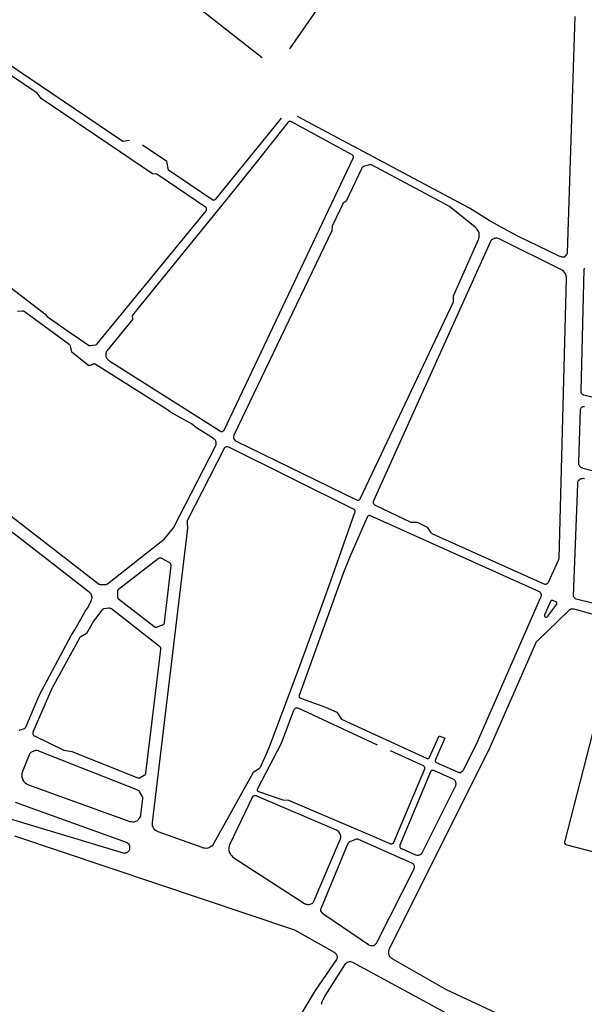
# Model space of a CAD drawing. Units: millimetres. Extents: x 601416 to 610622, y 126636 to 136587.
# Drawn here: x 601855 to 602176, y 128295 to 128857 of the extents above; entities that cross this region are included whole.
import ezdxf

# ---------------------------------------------------------------- set-up
doc = ezdxf.new("R2010")
doc.units = ezdxf.units.MM
doc.layers.add('VOIE_NIV', color=7, linetype='Continuous')

msp = doc.modelspace()

# ---------------------------------------------------------------- linework, layer by layer
at = {"layer": 'VOIE_NIV'}
for points in [[(601899.2, 128908.52), (601992.88, 128835.01)], [(602008.74, 128839.89), (602045.54, 128893.18)], [(601917.37, 128787.59), (601913.46, 128787.05), (601826.45, 128845.87), (601826.29, 128846.01), (601826.17, 128846.19), (601826.08, 128846.38), (601826.04, 128846.54), (601826, 128846.8), (601826, 128846.89), (601826.03, 128847.12), (601826.06, 128847.25), (601826.15, 128847.47), (601826.25, 128847.63), (601836.3, 128858.09)], [(602171.15, 128858.34), (602166.72, 128723.65), (602166.67, 128723.29), (602166.66, 128723.23), (602166.52, 128722.83), (602166.35, 128722.54), (602166.3, 128722.47), (602166.07, 128722.21), (602166.01, 128722.16), (602164.94, 128721.2), (602164.66, 128721.12), (602164.39, 128721.09), (602164.08, 128721.11), (602163.86, 128721.16), (602163.35, 128721.29), (602162.12, 128721.7), (602161.86, 128721.81), (602139.33, 128732.68), (602132.88, 128736.15), (602127.03, 128739.41), (602122.29, 128742), (602110.98, 128749.05), (602013.07, 128801.4)], [(601894.7, 128670.63), (601894.93, 128670.65), (601897.86, 128671.05), (601898.11, 128671.1), (601898.32, 128671.19), (601898.52, 128671.31), (601898.69, 128671.46), (601898.82, 128671.64), (601961.11, 128747.71), (601961.22, 128748.13), (601961.25, 128748.23), (601961.27, 128748.46), (601961.23, 128748.77), (601961.21, 128748.88), (601961.13, 128749.09), (601960.94, 128749.37), (601960.91, 128749.4), (601960.68, 128749.63), (601933.49, 128768.13), (601933.25, 128768.25), (601933.01, 128768.35), (601932.75, 128768.4), (601932.49, 128768.42), (601930.43, 128768.6), (601866.98, 128811.69), (601864.62, 128814.58), (601822.95, 128842.73)], [(601970.1, 128621.69), (601970.32, 128621.73), (601970.45, 128621.77), (601970.64, 128621.87), (601970.94, 128622.15), (601971.16, 128622.45), (602044.86, 128777.58), (602044.89, 128777.65), (602044.95, 128777.89), (602044.96, 128778.24), (602044.96, 128778.39), (602044.93, 128778.56), (602044.77, 128778.85), (602044.73, 128778.91), (602044.57, 128779.13), (602044.42, 128779.26), (602044.22, 128779.39), (602009.54, 128798.21), (602009.44, 128798.27), (602009.18, 128798.39), (602009.12, 128798.41), (602008.83, 128798.47), (602008.74, 128798.47), (602008.48, 128798.47), (602008.15, 128798.39), (602007.82, 128798.24), (602007.7, 128798.15), (602007.51, 128797.98), (601989.54, 128775.05), (601972.39, 128753.9), (601918.85, 128687.74), (601919.03, 128685.57), (601904.51, 128667.8), (601904.36, 128667.58), (601904.09, 128667.11), (601903.96, 128666.8), (601903.83, 128666.37), (601903.77, 128665.59), (601903.77, 128665.3), (601903.83, 128664.79), (601903.89, 128664.51), (601904.07, 128664.01), (601904.44, 128663.35), (601904.92, 128662.74), (601905.1, 128662.56), (601905.53, 128662.23), (601969.21, 128621.84), (601969.38, 128621.74), (601969.61, 128621.69), (601969.96, 128621.69), (601970.1, 128621.69)], [(602003.71, 128800.47), (601966.13, 128753.97), (601965.96, 128753.81), (601965.75, 128753.69), (601965.37, 128753.58), (601965.13, 128753.57), (601964.99, 128753.59), (601964.76, 128753.65), (601964.61, 128753.72), (601964.38, 128753.86), (601964.23, 128753.99), (601939.58, 128770.64), (601938.55, 128775.61), (601924.64, 128785.08)], [(602047.6, 128582.52), (602047.83, 128582.56), (602048.14, 128582.69), (602048.48, 128582.93), (602048.74, 128583.2), (602101.96, 128695.61), (602101.94, 128699.1), (602116.2, 128731.13), (602116.35, 128731.59), (602116.55, 128732.48), (602116.61, 128732.92), (602116.65, 128733.76), (602116.63, 128734.35), (602116.52, 128734.97), (602116.36, 128735.48), (602116.08, 128736.1), (602115.33, 128737.16), (602115.1, 128737.43), (602114.37, 128738.16), (602099.61, 128750.04), (602055.13, 128773.72), (602054.92, 128773.79), (602054.58, 128773.87), (602054.31, 128773.87), (602054, 128773.84), (602051.19, 128772.99), (602050.63, 128772.74), (602050.44, 128772.69), (602050.25, 128772.6), (602050.09, 128772.49), (602049.78, 128771.98), (602049.46, 128771.46), (602040.76, 128753.13), (602039.02, 128751.99), (602032.71, 128738.78), (602032.65, 128736.04), (601976.76, 128619.6), (601976.71, 128619.46), (601976.59, 128618.96), (601976.55, 128618.73), (601976.54, 128618.35), (601976.56, 128618.14), (601976.64, 128617.76), (601976.71, 128617.56), (601976.87, 128617.22), (601977.24, 128616.74), (601977.41, 128616.57), (601977.76, 128616.31), (602046.72, 128582.65), (602047.12, 128582.55), (602047.18, 128582.54), (602047.49, 128582.52), (602047.6, 128582.52)], [(602154.33, 128534.62), (602154.69, 128534.67), (602155.03, 128534.77), (602155.35, 128534.93), (602155.64, 128535.15), (602155.9, 128535.43), (602155.99, 128535.56), (602156.12, 128535.83), (602161.85, 128548.22), (602162.03, 128548.71), (602162.06, 128548.86), (602162.09, 128549.22), (602166.28, 128709.19), (602166.29, 128709.74), (602166.23, 128710.32), (602166.14, 128710.71), (602165.93, 128711.29), (602165.81, 128711.52), (602165.44, 128712.14), (602165.26, 128712.38), (602164.81, 128712.89), (602164.01, 128713.53), (602163.81, 128713.66), (602163.06, 128714.08), (602127.89, 128731.52), (602127.38, 128731.73), (602126.89, 128731.85), (602126.48, 128731.89), (602125.98, 128731.88), (602125.77, 128731.84), (602125.15, 128731.69), (602124.85, 128731.58), (602124.36, 128731.35), (602123.63, 128730.81), (602123.56, 128730.74), (602123.26, 128730.37), (602123.01, 128729.96), (602056.32, 128582.22), (602056.24, 128581.99), (602056.18, 128581.67), (602056.17, 128581.51), (602056.19, 128581.18), (602056.21, 128581.08), (602056.31, 128580.73), (602056.37, 128580.58), (602056.52, 128580.31), (602056.85, 128579.94), (602057.03, 128579.8), (602057.32, 128579.63), (602077.56, 128570.05), (602081.26, 128569.89), (602086.92, 128567.03), (602088.78, 128564.22), (602089.35, 128563.7), (602089.54, 128563.56), (602090.01, 128563.31), (602153.5, 128534.8), (602153.61, 128534.75), (602153.94, 128534.66), (602154.05, 128534.63), (602154.33, 128534.62)], [(602176.5, 128714.91), (602176.37, 128714.54), (602176.28, 128714.11), (602174.51, 128644.75), (602174.5, 128644.53), (602174.53, 128644.19), (602174.56, 128644.05), (602174.67, 128643.72), (602174.75, 128643.55), (602174.9, 128643.31), (602175.24, 128642.98), (602175.65, 128642.71), (602175.79, 128642.64), (602176.16, 128642.51), (602287.5, 128614.71)], [(601849.97, 128703.37), (601869.05, 128688.7), (601870.41, 128687.35), (601885.55, 128676.53), (601887.09, 128675.62), (601893.97, 128670.85), (601894.21, 128670.73), (601894.44, 128670.66), (601894.7, 128670.63)], [(601903.38, 128534.39), (601903.69, 128534.41), (601904.06, 128534.5), (601904.4, 128534.64), (601904.46, 128534.67), (601904.73, 128534.86), (601937.18, 128560.44), (601942.41, 128566.68), (601966.31, 128613.36), (601966.47, 128613.65), (601966.64, 128614.08), (601966.74, 128614.53), (601966.77, 128614.81), (601966.76, 128615.26), (601966.71, 128615.56), (601966.58, 128616.03), (601966.49, 128616.25), (601966.14, 128616.85), (601965.98, 128617.04), (601965.64, 128617.38), (601965.26, 128617.66), (601955.55, 128623.84), (601952.57, 128626), (601940.58, 128632.71), (601939.56, 128633.65), (601897.77, 128660.05), (601897.66, 128660.12), (601897.51, 128660.18), (601897.26, 128660.23), (601897.01, 128660.24), (601896.9, 128660.21), (601896.75, 128660.16), (601894.21, 128659.22), (601884.39, 128666.84), (601883.59, 128670.56), (601883.51, 128670.78), (601883.33, 128671.06), (601883.25, 128671.14), (601883.07, 128671.28), (601882.87, 128671.38), (601857.2, 128690.1), (601857.09, 128690.17), (601856.96, 128690.25), (601856.86, 128690.3), (601856.68, 128690.36), (601856.53, 128690.38), (601856.39, 128690.38), (601856.12, 128690.36), (601853.55, 128690.07)], [(602176.58, 128635.79), (602176.14, 128635.82), (602176.03, 128635.81), (602175.74, 128635.78), (602175.39, 128635.66), (602175.06, 128635.49), (602174.98, 128635.43), (602174.76, 128635.26), (602174.53, 128634.98), (602174.33, 128634.64), (602174.28, 128634.52), (602174.19, 128634.21), (602173.18, 128604.22), (602173.17, 128603.84), (602173.22, 128603.36), (602173.26, 128603.15), (602173.43, 128602.65), (602173.54, 128602.38), (602173.76, 128602.02), (602173.94, 128601.78), (602174.25, 128601.49), (602174.89, 128601.09), (602175.19, 128600.96), (602175.69, 128600.81), (602209.55, 128592.18)], [(601973.07, 128613.05), (601973.36, 128613), (601973.63, 128612.9), (601973.74, 128612.85), (602044.76, 128577.65), (602045.03, 128577.51), (602045.26, 128577.32), (602045.37, 128577.22), (602045.56, 128576.97), (602045.66, 128576.75), (602045.69, 128576.65), (602045.75, 128576.36), (602045.75, 128576.08), (602045.69, 128575.74), (602045.57, 128575.29), (602033.05, 128539.63), (602029.24, 128528.99), (602024.96, 128517.3), (602020.46, 128504.95), (602013.38, 128485.7), (601997.13, 128442.22), (601995.73, 128438.91), (601991.68, 128430.12), (601991.54, 128429.85), (601991.37, 128429.6), (601991.16, 128429.39), (601991.06, 128429.24), (601990.97, 128429.17), (601990.87, 128429.12), (601990.85, 128429.12), (601987.83, 128427.23), (601965.32, 128386.9), (601965.02, 128386.28), (601964.94, 128386.15), (601964.33, 128385.34), (601963.91, 128384.96), (601963.54, 128384.71), (601962.96, 128384.39), (601962.6, 128384.24), (601961.86, 128384.02), (601961.23, 128383.93), (601960.95, 128383.92), (601960.15, 128383.96), (601959.45, 128384.09), (601958.76, 128384.32), (601933.68, 128393.26), (601933.18, 128393.45), (601932.8, 128393.66), (601932.29, 128394.04), (601932.13, 128394.19), (601931.74, 128394.54), (601931.35, 128394.99), (601931.07, 128395.42), (601930.7, 128396.13), (601930.48, 128396.75), (601930.42, 128397.01), (601930.33, 128397.62), (601930.33, 128398.23), (601930.39, 128398.71), (601950.63, 128566.46), (601950.27, 128569.74), (601950.26, 128570.18), (601950.3, 128570.58), (601950.43, 128571.04), (601950.57, 128571.38), (601971.39, 128612.1), (601971.53, 128612.34), (601971.7, 128612.56), (601971.83, 128612.68), (601972.15, 128612.88), (601972.37, 128612.97), (601972.65, 128613.03), (601972.71, 128613.04)], [(601824.92, 128592.63), (601899.46, 128534.91), (601899.79, 128534.69), (601899.86, 128534.64), (601900.13, 128534.53), (601900.5, 128534.45), (601900.89, 128534.42), (601903.31, 128534.4), (601903.38, 128534.39)], [(602264.08, 128503.39), (602171.94, 128526.11), (602171.54, 128526.28), (602171.35, 128526.4), (602170.87, 128526.79), (602170.66, 128527.06), (602170.53, 128527.3), (602170.38, 128527.67), (602170.31, 128527.92), (602172.74, 128591.65), (602172.79, 128592.32), (602172.83, 128592.6), (602173.07, 128593.45), (602173.26, 128593.73), (602173.49, 128593.99), (602173.64, 128594.12), (602174.07, 128594.46), (602174.41, 128594.68), (602174.81, 128594.84), (602174.95, 128594.88), (602175.36, 128594.95), (602175.51, 128594.96), (602176.07, 128594.99), (602176.42, 128594.93), (602176.64, 128594.87)], [(601854.48, 128451.31), (601854.8, 128451.35), (601855.06, 128451.45), (601857.39, 128452.34), (601857.66, 128452.47), (601857.76, 128452.51), (601857.91, 128452.62), (601858.1, 128452.85), (601858.26, 128453.1), (601865.9, 128471.03), (601884.02, 128505.36), (601886.06, 128508.5), (601892.31, 128519.47), (601893.27, 128520.89), (601894.44, 128522.93), (601895.43, 128525.08), (601895.49, 128525.19), (601895.71, 128525.68), (601895.86, 128526.2), (601895.93, 128526.71), (601895.93, 128527.26), (601895.85, 128527.81), (601895.72, 128528.25), (601895.63, 128528.49), (601895.25, 128529.19), (601895.12, 128529.36), (601894.78, 128529.73), (601894.38, 128530.05), (601835.24, 128575.87)], [(602105.69, 128427.02), (602105.78, 128427.03), (602105.87, 128427.07), (602105.94, 128427.13), (602105.99, 128427.2), (602106.03, 128427.28), (602106.04, 128427.38), (602106.44, 128427.52), (602106.77, 128427.71), (602107.21, 128428.08), (602107.53, 128428.47), (602107.8, 128428.9), (602115.44, 128444.21), (602151.81, 128527.24), (602151.88, 128527.41), (602151.99, 128527.8), (602152.04, 128528.21), (602152.04, 128528.37), (602152.01, 128528.73), (602151.99, 128528.83), (602151.89, 128529.16), (602151.73, 128529.47), (602151.4, 128529.88), (602151.27, 128530), (602150.92, 128530.28), (602150.53, 128530.5), (602054.59, 128573.65), (602054.32, 128573.72), (602054.04, 128573.75), (602053.91, 128573.75), (602053.73, 128573.72), (602053.46, 128573.59), (602053.21, 128573.41), (602052.99, 128573.17), (602052.96, 128573.12), (602052.8, 128572.86), (602042.81, 128550.13), (602039.27, 128541.33), (602013.9, 128471.01), (602013.91, 128470.8), (602013.98, 128470.45), (602014.04, 128470.22), (602014.14, 128470.04), (602014.28, 128469.87), (602014.44, 128469.74), (602014.88, 128469.57), (602015.31, 128469.38), (602028.98, 128464.54), (602035.37, 128461.56), (602038.07, 128457.65), (602087.02, 128435.16), (602087.09, 128435.14), (602087.28, 128435.13), (602087.49, 128435.16), (602087.62, 128435.19), (602087.79, 128435.27), (602087.93, 128435.37), (602088.09, 128435.55), (602088.18, 128435.69), (602088.25, 128435.89), (602093.84, 128448.08), (602096.93, 128446.76), (602091.64, 128434.57), (602091.61, 128434.49), (602091.54, 128434.18), (602091.53, 128433.88), (602091.55, 128433.67), (602091.6, 128433.47), (602091.7, 128433.27), (602091.82, 128433.12), (602091.97, 128433), (602092.14, 128432.92), (602104.3, 128427.47), (602104.58, 128427.36), (602104.96, 128427.28), (602105.34, 128427.26), (602105.38, 128427.18), (602105.44, 128427.11), (602105.51, 128427.06), (602105.6, 128427.02), (602105.69, 128427.02)], [(601932.57, 128510.12), (601932.83, 128510.16), (601933.12, 128510.26), (601935.81, 128511.16), (601936.08, 128511.23), (601936.31, 128511.34), (601936.56, 128511.53), (601936.83, 128511.82), (601937.01, 128512.07), (601937.11, 128512.26), (601937.19, 128512.53), (601937.22, 128512.81), (601940.98, 128545.04), (601940.99, 128545.27), (601940.96, 128545.63), (601940.91, 128545.89), (601940.81, 128546.13), (601940.72, 128546.27), (601940.48, 128546.55), (601940.27, 128546.72), (601940, 128546.88), (601935.79, 128549.25), (601935.53, 128549.38), (601935.23, 128549.48), (601935.02, 128549.51), (601934.7, 128549.52), (601934.17, 128549.41), (601934.13, 128549.39), (601933.89, 128549.26), (601933.67, 128549.09), (601910.97, 128531.54), (601910.92, 128531.49), (601910.74, 128531.29), (601910.58, 128531.01), (601910.48, 128530.71), (601910.44, 128530.38), (601910.37, 128529.77), (601910.37, 128527.49), (601910.41, 128527.11), (601910.58, 128526.77), (601910.74, 128526.44), (601910.82, 128526.32), (601911, 128526.15), (601931.09, 128510.66), (601931.31, 128510.46), (601931.55, 128510.31), (601931.72, 128510.24), (601932.04, 128510.15), (601932.21, 128510.12), (601932.57, 128510.12)], [(602154.69, 128515.75), (602154.9, 128515.77), (602155, 128515.79), (602155.29, 128515.93), (602155.37, 128515.98), (602155.52, 128516.13), (602155.64, 128516.31), (602160.76, 128523.27), (602160.79, 128523.38), (602160.82, 128523.62), (602160.82, 128523.78), (602160.79, 128523.93), (602160.7, 128524.11), (602160.62, 128524.26), (602160.46, 128524.44), (602160.38, 128524.49), (602160.23, 128524.57), (602158.58, 128525.29), (602158.24, 128525.33), (602158.13, 128525.33), (602157.92, 128525.31), (602157.8, 128525.28), (602157.64, 128525.21), (602157.6, 128525.18), (602157.4, 128525.01), (602157.33, 128524.91), (602157.24, 128524.75), (602153.89, 128517.1), (602153.86, 128517.03), (602153.82, 128516.85), (602153.82, 128516.6), (602153.82, 128516.53), (602153.86, 128516.35), (602153.92, 128516.2), (602153.96, 128516.13), (602154.09, 128515.99), (602154.24, 128515.88), (602154.38, 128515.8), (602154.55, 128515.76), (602154.69, 128515.75)], [(601922.41, 128424.05), (601922.61, 128424.07), (601923.12, 128424.21), (601923.47, 128424.36), (601925.75, 128425.66), (601925.82, 128425.69), (601926.08, 128425.89), (601926.14, 128425.94), (601926.33, 128426.15), (601926.36, 128426.19), (601926.52, 128426.47), (601926.57, 128426.61), (601926.61, 128426.85), (601935.16, 128497.41), (601935.2, 128497.65), (601935.19, 128497.93), (601935.16, 128498.09), (601935.08, 128498.36), (601935.03, 128498.46), (601934.84, 128498.76), (601934.69, 128498.92), (601934.46, 128499.1), (601906.97, 128520.44), (601906.91, 128520.48), (601906.63, 128520.65), (601906.56, 128520.68), (601906.28, 128520.78), (601905.89, 128520.83), (601905.5, 128520.82), (601902.9, 128520.51), (601902.82, 128520.5), (601902.53, 128520.45), (601902.44, 128520.42), (601902.18, 128520.31), (601901.88, 128520.1), (601901.84, 128520.06), (601901.62, 128519.83), (601896.69, 128513.46), (601892.83, 128506.38), (601889.52, 128504.6), (601889.47, 128504.57), (601889.27, 128504.45), (601889.07, 128504.26), (601888.89, 128504.01), (601888.77, 128503.78), (601873, 128475.04), (601862.3, 128450.1), (601862.22, 128449.85), (601862.18, 128449.58), (601862.18, 128449.36), (601862.22, 128449.12), (601862.4, 128448.72), (601862.45, 128448.62), (601862.66, 128448.35), (601862.83, 128448.19), (601863.07, 128448.03), (601879.91, 128439.96), (601884.49, 128439.09), (601921.98, 128424.15), (601922, 128424.16), (601922.06, 128424.2), (601922.13, 128424.22), (601922.2, 128424.22), (601922.27, 128424.2), (601922.33, 128424.16), (601922.38, 128424.11), (601922.41, 128424.05)], [(602194.53, 128258.09), (602098.05, 128303.21), (602067.4, 128320.77), (602066.89, 128321.07), (602066.45, 128321.43), (602066.03, 128321.87), (602065.91, 128322.03), (602065.55, 128322.57), (602065.48, 128322.7), (602065.26, 128323.22), (602065.09, 128323.87), (602065.01, 128324.51), (602065, 128324.69), (602065.03, 128325.26), (602065.06, 128325.44), (602065.19, 128325.94), (602065.31, 128326.25), (602065.63, 128326.9), (602122.89, 128441.58), (602148.89, 128501.02), (602149.01, 128501.29), (602149.14, 128501.57), (602149.3, 128501.81), (602149.49, 128502.05), (602149.75, 128502.3), (602167.7, 128519.62), (602167.98, 128519.91), (602168.02, 128519.95), (602168.48, 128520.27), (602168.8, 128520.4), (602168.97, 128520.45), (602169.41, 128520.53), (602169.78, 128520.55), (602170.22, 128520.5), (602170.48, 128520.45), (602195.55, 128513.48)], [(602196.98, 128511.05), (602165.37, 128388.19), (602165.28, 128387.89), (602165.25, 128387.71), (602165.26, 128387.29), (602165.27, 128387.2), (602165.37, 128386.73), (602165.48, 128386.52), (602165.61, 128386.36), (602165.78, 128386.22), (602166, 128386.1), (602166.46, 128385.87), (602229.63, 128369.67)], [(602065.89, 128439.64), (602084.64, 128431.12), (602084.87, 128431), (602085.07, 128430.85), (602085.26, 128430.64), (602085.39, 128430.43), (602085.49, 128430.15), (602085.52, 128429.91), (602085.51, 128429.67), (602085.47, 128429.51), (602085.38, 128429.22), (602085.34, 128429.13), (602067.74, 128387.2), (602067.63, 128386.96), (602067.47, 128386.76), (602067.05, 128386.44), (602066.77, 128386.33), (602066.56, 128386.3), (602066.36, 128386.31), (602066.12, 128386.38), (602065.83, 128386.48), (602065.76, 128386.52), (602057.03, 128390.21), (602008.01, 128411.27), (602004.84, 128411.47), (601991.04, 128416.15), (601990.84, 128416.23), (601990.77, 128416.28), (601990.52, 128416.51), (601990.41, 128416.67), (601990.29, 128416.9), (601990.22, 128417.12), (601990.18, 128417.38), (601990.19, 128417.64), (601990.25, 128417.87), (601990.35, 128418.11), (602003.87, 128443.85), (602011.03, 128462.68), (602011.11, 128462.98), (602011.24, 128463.26), (602011.43, 128463.53), (602011.65, 128463.75), (602011.84, 128463.9), (602012.09, 128464.02), (602012.42, 128464.11), (602012.68, 128464.11), (602012.93, 128464.08), (602013.19, 128463.99), (602058.41, 128442.92)], [(601919.92, 128399.13), (601920.46, 128399.21), (601920.98, 128399.37), (601921.62, 128399.71), (601922.15, 128400.1), (601922.62, 128400.56), (601923.26, 128401.45), (601923.41, 128401.72), (601923.67, 128402.36), (601923.85, 128403.03), (601924.88, 128412.07), (601924.9, 128412.14), (601924.94, 128412.44), (601924.92, 128412.87), (601924.88, 128413.05), (601924.77, 128413.33), (601924.61, 128413.6), (601923.23, 128416.02), (601923.19, 128416.09), (601923.03, 128416.35), (601922.73, 128416.66), (601922.57, 128416.77), (601922.3, 128416.92), (601922, 128417.02), (601865.62, 128439.44), (601865.35, 128439.57), (601864.71, 128439.75), (601864.55, 128439.76), (601864.15, 128439.77), (601863.74, 128439.71), (601861.43, 128438.76), (601861.08, 128438.54), (601860.66, 128438.14), (601860.54, 128437.97), (601860.33, 128437.63), (601860.19, 128437.27), (601856.31, 128427.79), (601856.24, 128427.6), (601856.03, 128426.89), (601855.91, 128426.17), (601855.89, 128425.84), (601855.91, 128425.07), (601855.94, 128424.77), (601856.09, 128424.05), (601856.18, 128423.73), (601856.44, 128423.1), (601856.58, 128422.83), (601856.97, 128422.23), (601857.1, 128422.06), (601857.67, 128421.45), (601857.89, 128421.24), (601858.55, 128420.74), (601859.07, 128420.44), (601859.73, 128420.16), (601917.52, 128399.31), (601918.51, 128399.15), (601919.38, 128399.13), (601919.92, 128399.13)], [(602081.52, 128380.05), (602081.92, 128380.06), (602082.34, 128380.14), (602082.56, 128380.21), (602083.08, 128380.46), (602083.24, 128380.54), (602083.76, 128380.93), (602083.87, 128381.04), (602084.12, 128381.36), (602084.32, 128381.72), (602103.06, 128419.32), (602103.21, 128419.63), (602103.35, 128420.08), (602103.42, 128420.5), (602103.43, 128420.94), (602103.36, 128421.38), (602103.23, 128421.82), (602103.07, 128422.16), (602102.77, 128422.62), (602102.55, 128422.86), (602102.21, 128423.15), (602101.83, 128423.38), (602090.74, 128428.24), (602090.5, 128428.34), (602090.25, 128428.39), (602090.08, 128428.39), (602089.83, 128428.37), (602089.7, 128428.33), (602089.45, 128428.23), (602089.12, 128427.99), (602089.08, 128427.94), (602088.9, 128427.73), (602088.77, 128427.49), (602071.44, 128385.7), (602071.36, 128385.46), (602071.32, 128385.22), (602071.32, 128385.09), (602071.36, 128384.81), (602071.39, 128384.68), (602071.5, 128384.43), (602071.73, 128384.1), (602071.8, 128384.02), (602072.01, 128383.86), (602072.24, 128383.75), (602080.31, 128380.24), (602080.44, 128380.2), (602080.97, 128380.08), (602081.52, 128380.05)], [(602019.39, 128351.91), (602019.88, 128351.95), (602020.35, 128352.07), (602021.27, 128352.53), (602021.31, 128352.56), (602021.72, 128352.89), (602022.08, 128353.28), (602022.37, 128353.72), (602022.6, 128354.2), (602037.45, 128388.94), (602037.52, 128389.1), (602037.64, 128389.55), (602037.7, 128390.16), (602037.69, 128390.77), (602037.66, 128390.98), (602037.5, 128391.61), (602037.2, 128392.33), (602037.14, 128392.44), (602036.82, 128392.95), (602036.74, 128393.06), (602036.36, 128393.48), (602035.89, 128393.87), (602035.79, 128393.94), (602035.27, 128394.24), (601989.89, 128413.65), (601989.82, 128413.7), (601989.59, 128413.83), (601989.33, 128413.93), (601989.23, 128413.95), (601988.91, 128413.98), (601988.81, 128413.97), (601988.5, 128413.94), (601988.39, 128413.91), (601988.01, 128413.76), (601987.87, 128413.67), (601987.65, 128413.49), (601987.47, 128413.27), (601974.2, 128385.86), (601974.03, 128385.31), (601973.88, 128384.5), (601973.82, 128383.68), (601973.81, 128383.27), (601973.87, 128382.65), (601974.01, 128382.05), (601974.15, 128381.7), (601974.77, 128380.58), (601975.03, 128380.21), (601975.6, 128379.56), (601976.25, 128378.98), (602017.1, 128352.5), (602017.24, 128352.42), (602017.78, 128352.18), (602018.36, 128352.02), (602018.95, 128351.94), (602019.39, 128351.91)], [(601914.24, 128381.23), (601914.81, 128381.27), (601915.27, 128381.34), (601915.66, 128381.47), (601915.95, 128381.62), (601916.37, 128381.91), (601916.66, 128382.16), (601916.98, 128382.54), (601917.08, 128382.66), (601917.29, 128383.03), (601917.45, 128383.43), (601917.48, 128383.53), (601917.56, 128383.98), (601917.57, 128384.43), (601917.52, 128384.81), (601917.4, 128385.28), (601917.26, 128385.62), (601917.03, 128386.03), (601916.44, 128386.68), (601916.39, 128386.71), (601916, 128386.98), (601915.58, 128387.19), (601852.4, 128409.99)], [(601848.79, 128400.93), (601913.78, 128381.27), (601914.24, 128381.23)], [(601851.8, 128391.14), (602011.35, 128337.53), (602034.01, 128324.64), (602034.42, 128324.35), (602034.78, 128324.01), (602034.81, 128323.98), (602035.32, 128323.22), (602035.49, 128322.77), (602035.59, 128322.38), (602035.63, 128321.91), (602035.61, 128321.46), (602035.52, 128320.95), (602035.35, 128320.46), (602023.04, 128302.88), (602003.53, 128270.18)], [(602055.69, 128328.42), (602056.09, 128328.46), (602056.47, 128328.57), (602057.17, 128328.95), (602057.35, 128329.09), (602057.7, 128329.42), (602058, 128329.8), (602058.24, 128330.22), (602058.41, 128330.68), (602079.75, 128372.71), (602079.8, 128373.02), (602079.8, 128373.39), (602079.74, 128373.76), (602079.66, 128374), (602079.48, 128374.39), (602079.22, 128374.77), (602079.15, 128374.85), (602078.87, 128375.11), (602078.55, 128375.32), (602078.2, 128375.49), (602047.82, 128388.92), (602047.71, 128388.97), (602047.41, 128389.08), (602047.05, 128389.15), (602046.77, 128389.15), (602046.46, 128389.1), (602046.15, 128389), (602045.79, 128388.87), (602043.23, 128387.82), (602042.91, 128387.7), (602042.23, 128387.17), (602042.07, 128387), (602041.77, 128386.6), (602026.29, 128349.34), (602026.18, 128349.03), (602026.13, 128348.75), (602026.14, 128348.47), (602026.22, 128348.29), (602026.5, 128347.76), (602026.86, 128347.29), (602027.33, 128346.82), (602027.49, 128346.68), (602028.01, 128346.32), (602028.58, 128346.04), (602053.42, 128329.02), (602053.59, 128328.92), (602054.11, 128328.69), (602054.66, 128328.53), (602055.22, 128328.46), (602055.69, 128328.42)], [(602104.82, 128286.11), (602044.53, 128318.81), (602044.05, 128319), (602043.51, 128319.14), (602043.15, 128319.19), (602042.68, 128319.2), (602042.41, 128319.16), (602041.89, 128319.05), (602041.76, 128319.01), (602040.96, 128318.62), (602040.94, 128318.6), (602040.58, 128318.31), (602040.27, 128317.97), (602028.71, 128299.81), (602028.21, 128298.91), (602027.66, 128297.85), (602027.13, 128296.79), (602026.7, 128295.78), (602026.63, 128295.52), (602026.52, 128294.88)]]:
    msp.add_lwpolyline(points, dxfattribs=at)

doc.saveas('drawing.dxf')
